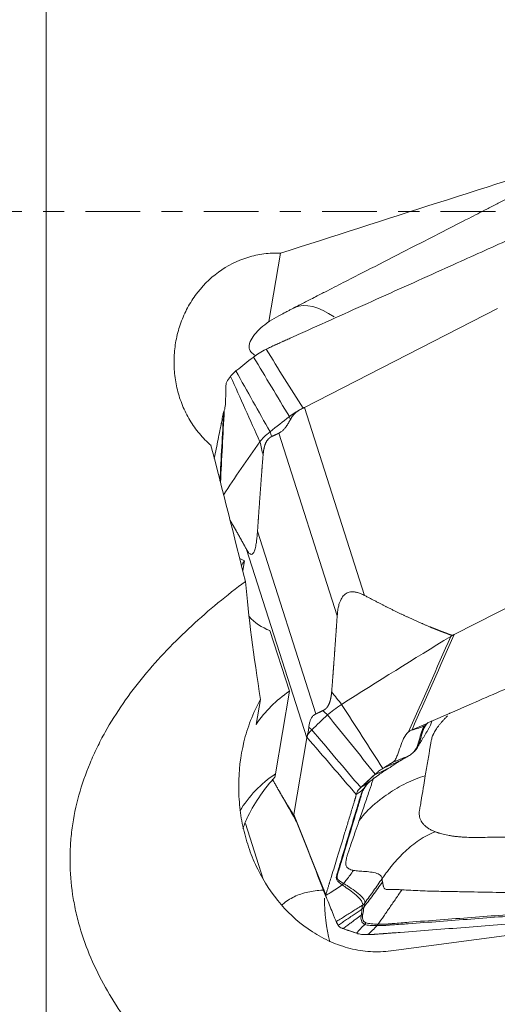
# Model space of a CAD drawing. Units: millimetres. Extents: x -58 to 76, y -51 to 74.
# Drawn here: x 33 to 42, y -16 to 4 of the extents above; entities that cross this region are included whole.
import ezdxf

# ---------------------------------------------------------------- set-up
doc = ezdxf.new("R2010")
doc.units = ezdxf.units.MM
doc.linetypes.add('CENTER', pattern=[47.5, 22, -8.5, 8.5, -8.5])
for name, color, linetype in [('1', 4, 'CONTINUOUS'), ('2', 7, 'CONTINUOUS'), ('SK4', 2, 'CENTER')]:
    doc.layers.add(name, color=color, linetype=linetype)

msp = doc.modelspace()

# ---------------------------------------------------------------- linework, layer by layer
at = {"layer": '1', "lineweight": 18}
for p, q in [((33.088, -40.177), (33.088, 40.177)), ((37.788, -0.839), (37.558, -2.209)), ((36.972, -6.962), (37.065, -7.006)), ((37.065, -7.006), (37.032, -7.201)), ((37.578, -8.404), (37.967, -9.621)), ((37.967, -9.621), (37.689, -11.276)), ((37.388, -9.784), (37.303, -10.286)), ((37.086, -12.272), (37.443, -13.387)), ((43.951, -14.304), (40.01, -14.826))]:
    msp.add_line(p, q, dxfattribs=at)
at = {"layer": '1', "lineweight": 18, "extrusion": (0, 0, -1)}
for centre, major_axis, ratio, start_param, end_param in [((79.136, 0), (131.373, 38.67), 0.08298, -1.86645, -1.816092), ((29.336, 0), (11.274, -40.148), 0.13416, -1.416125, -1.347442), ((40.736, -16.354), (3.252, -12.176), 0.148948, 2.179929, 2.43371)]:
    msp.add_ellipse(centre, major_axis=major_axis, ratio=ratio, start_param=start_param, end_param=end_param, dxfattribs=at)
at = {"layer": '1', "lineweight": 18}
for centre, major_axis, ratio, start_param, end_param in [((38.95, -3.722), (-0.911, 1.78), 0.484091, -0.745905, -0.038883), ((37.917, -7.515), (-0.986, 0.166), 0.949473, -0.390033, -0.269549), ((37.917, -7.515), (-0.986, 0.166), 0.949473, 0.865303, 1.382611), ((39.423, -11.575), (2.465, -0.414), 0.949473, 2.351841, 2.743476), ((39.145, -13.23), (-2.465, 0.414), 0.949473, -0.789751, -0.356913), ((40.421, -13.802), (0.044, -2.5), 0.69989, -1.596468, -1.239126)]:
    msp.add_ellipse(centre, major_axis=major_axis, ratio=ratio, start_param=start_param, end_param=end_param, dxfattribs=at)
for points, knots in [([(42.732, 0.458), (42.732, 0.458), (42.731, 0.457), (42.728, 0.456), (42.725, 0.455), (42.719, 0.451), (42.714, 0.449), (42.705, 0.444), (42.699, 0.441), (42.683, 0.433), (42.672, 0.427), (42.632, 0.407), (42.602, 0.391), (42.537, 0.358), (42.503, 0.341), (42.425, 0.301), (42.383, 0.279), (42.271, 0.222), (42.202, 0.187), (42.065, 0.117), (41.996, 0.081), (41.807, -0.015), (41.687, -0.077), (41.395, -0.226), (41.223, -0.314), (40.776, -0.543), (40.501, -0.683), (39.986, -0.947), (39.746, -1.07), (39.368, -1.263), (39.23, -1.334), (38.972, -1.466), (38.852, -1.527), (38.663, -1.624), (38.595, -1.659), (38.483, -1.716), (38.44, -1.738), (38.363, -1.778), (38.328, -1.795), (38.26, -1.83), (38.225, -1.848), (38.169, -1.876), (38.148, -1.887), (38.117, -1.903), (38.107, -1.908), (38.093, -1.915), (38.089, -1.918), (38.082, -1.921), (38.079, -1.923), (38.075, -1.925), (38.074, -1.925), (38.073, -1.926)], [0, 0, 0, 0, 0.000466, 0.000466, 0.002022, 0.002022, 0.004787, 0.004787, 0.008244, 0.008244, 0.015158, 0.015158, 0.034516, 0.034516, 0.05664, 0.05664, 0.084294, 0.084294, 0.128542, 0.128542, 0.17279, 0.17279, 0.250223, 0.250223, 0.360842, 0.360842, 0.537833, 0.537833, 0.6927, 0.6927, 0.781195, 0.781195, 0.858628, 0.858628, 0.902876, 0.902876, 0.930531, 0.930531, 0.952654, 0.952654, 0.974778, 0.974778, 0.988606, 0.988606, 0.994828, 0.994828, 0.997593, 0.997593, 0.999322, 0.999322, 1, 1, 1, 1]), ([(36.395, -4.691), (36.353, -4.655), (36.313, -4.617), (36.235, -4.538), (36.198, -4.497), (36.091, -4.37), (36.028, -4.28), (35.915, -4.091), (35.865, -3.992), (35.781, -3.787), (35.747, -3.683), (35.694, -3.47), (35.675, -3.361), (35.653, -3.14), (35.65, -3.03), (35.66, -2.81), (35.672, -2.701), (35.713, -2.484), (35.741, -2.375), (35.812, -2.167), (35.855, -2.066), (35.931, -1.919), (35.958, -1.871), (36.016, -1.776), (36.047, -1.73), (36.209, -1.506), (36.363, -1.349), (36.724, -1.086), (36.92, -0.986), (37.186, -0.905), (37.241, -0.891), (37.349, -0.867), (37.403, -0.858), (37.567, -0.837), (37.677, -0.833), (37.788, -0.839)], [0, 0, 0, 0, 0.03125, 0.03125, 0.0625, 0.0625, 0.125, 0.125, 0.1875, 0.1875, 0.25, 0.25, 0.3125, 0.3125, 0.375, 0.375, 0.4375, 0.4375, 0.5, 0.5, 0.5625, 0.5625, 0.59375, 0.59375, 0.625, 0.625, 0.75, 0.75, 0.875, 0.875, 0.90625, 0.90625, 0.9375, 0.9375, 1, 1, 1, 1]), ([(38.073, -1.926), (38.073, -1.926), (38.073, -1.926), (38.07, -1.927), (38.067, -1.929), (38.06, -1.933), (38.055, -1.935), (38.042, -1.942), (38.034, -1.946), (38.014, -1.956), (38.002, -1.962), (37.971, -1.978), (37.953, -1.988), (37.911, -2.01), (37.888, -2.023), (37.828, -2.055), (37.792, -2.075), (37.693, -2.13), (37.631, -2.166), (37.567, -2.204), (37.562, -2.206), (37.558, -2.209)], [0, 0, 0, 0, 0.001778, 0.001778, 0.016637, 0.016637, 0.043053, 0.043053, 0.089281, 0.089281, 0.155322, 0.155322, 0.260986, 0.260986, 0.393067, 0.393067, 0.604396, 0.604396, 0.974223, 0.974223, 1, 1, 1, 1]), ([(37.285, -2.888), (37.276, -2.883), (37.268, -2.878), (37.246, -2.863), (37.233, -2.853), (37.21, -2.833), (37.201, -2.823), (37.177, -2.791), (37.168, -2.77), (37.158, -2.726), (37.159, -2.703), (37.166, -2.657), (37.173, -2.634), (37.203, -2.564), (37.233, -2.517), (37.343, -2.377), (37.442, -2.288), (37.558, -2.209)], [0, 0, 0, 0, 0.024553, 0.024553, 0.073325, 0.073325, 0.122098, 0.122098, 0.219642, 0.219642, 0.317187, 0.317187, 0.414732, 0.414732, 0.609821, 0.609821, 1, 1, 1, 1]), ([(37.086, -7.418), (36.711, -7.697), (36.35, -7.992), (35.837, -8.466), (35.67, -8.629), (35.348, -8.966), (35.194, -9.138), (34.754, -9.671), (34.492, -10.046), (34.213, -10.544), (34.16, -10.646), (34.059, -10.852), (34.012, -10.957), (33.879, -11.273), (33.805, -11.487), (33.684, -11.92), (33.638, -12.14), (33.593, -12.474), (33.582, -12.587), (33.568, -12.812), (33.565, -12.923), (33.568, -13.257), (33.585, -13.477), (33.635, -13.804), (33.655, -13.913), (33.703, -14.13), (33.73, -14.238), (33.886, -14.772), (34.062, -15.175), (34.385, -15.75), (34.502, -15.938), (34.755, -16.304), (34.889, -16.481), (35.309, -16.995), (35.613, -17.316), (36.256, -17.923), (36.597, -18.211), (37.129, -18.622), (37.31, -18.755), (37.676, -19.014), (37.861, -19.14), (38.422, -19.507), (38.804, -19.739), (39.971, -20.402), (40.774, -20.801), (42.419, -21.537), (43.261, -21.874), (44.12, -22.185)], [0, 0, 0, 0, 0.0625, 0.0625, 0.09375, 0.09375, 0.125, 0.125, 0.1875, 0.1875, 0.203125, 0.203125, 0.21875, 0.21875, 0.25, 0.25, 0.28125, 0.28125, 0.296875, 0.296875, 0.3125, 0.3125, 0.34375, 0.34375, 0.359375, 0.359375, 0.375, 0.375, 0.4375, 0.4375, 0.46875, 0.46875, 0.5, 0.5, 0.5625, 0.5625, 0.625, 0.625, 0.65625, 0.65625, 0.6875, 0.6875, 0.75, 0.75, 0.875, 0.875, 1, 1, 1, 1]), ([(40.003, -14.827), (39.866, -14.846), (39.73, -14.85), (39.525, -14.838), (39.457, -14.83), (39.321, -14.809), (39.253, -14.795), (39.053, -14.744), (38.923, -14.699), (38.734, -14.616), (38.672, -14.586), (38.55, -14.519), (38.49, -14.484), (38.197, -14.295), (37.987, -14.111), (37.615, -13.682), (37.459, -13.445), (37.269, -13.061), (37.213, -12.928), (37.117, -12.656), (37.077, -12.518), (37.013, -12.237), (36.989, -12.095), (36.966, -11.879), (36.96, -11.806), (36.952, -11.66), (36.95, -11.586), (36.951, -11.219), (36.985, -10.927), (37.09, -10.493), (37.135, -10.349), (37.245, -10.061), (37.31, -9.921), (37.388, -9.784)], [0, 0, 0, 0, 0.0625, 0.0625, 0.09375, 0.09375, 0.125, 0.125, 0.1875, 0.1875, 0.21875, 0.21875, 0.25, 0.25, 0.375, 0.375, 0.5, 0.5, 0.5625, 0.5625, 0.625, 0.625, 0.6875, 0.6875, 0.71875, 0.71875, 0.75, 0.75, 0.875, 0.875, 0.9375, 0.9375, 1, 1, 1, 1]), ([(37.678, -11.345), (37.574, -11.456), (37.476, -11.576), (37.295, -11.836), (37.211, -11.977), (37.136, -12.13)], [0, 0, 0, 0, 0.5, 0.5, 1, 1, 1, 1]), ([(38.674, -13.61), (38.572, -13.611), (38.471, -13.622), (38.278, -13.66), (38.186, -13.688), (38.012, -13.764), (37.929, -13.813), (37.843, -13.885), (37.83, -13.896), (37.817, -13.908)], [0, 0, 0, 0, 0.314421, 0.314421, 0.628841, 0.628841, 0.943262, 0.943262, 1, 1, 1, 1])]:
    msp.add_open_spline(points, degree=3, knots=knots, dxfattribs=at)
for points in [[(37.678, -11.345), (37.682, -11.322), (37.685, -11.298), (37.689, -11.276)], [(37.136, -12.13), (37.098, -12.21), (37.064, -12.29), (37.036, -12.371)], [(40.003, -14.827), (40.006, -14.827), (40.008, -14.826), (40.01, -14.826)]]:
    msp.add_open_spline(points, degree=3, dxfattribs=at)
at = {"layer": '2', "lineweight": 18}
for p, q in [((38.271, -3.928), (42.14, -1.949)), ((38.271, -3.928), (39.478, -7.701)), ((37.755, -4.447), (38.927, -8.109)), ((37.328, -6.412), (38.5, -10.075)), ((45.142, -6.505), (41.274, -8.484)), ((37.109, -6.78), (38.316, -10.553)), ((38.316, -10.553), (38.058, -12.09))]:
    msp.add_line(p, q, dxfattribs=at)
for points, degree, knots in [([(43.413, -0.098), (43.351, -0.126), (43.228, -0.181), (43.043, -0.264), (42.889, -0.334), (42.781, -0.382), (42.727, -0.406), (42.697, -0.42), (42.677, -0.429), (42.547, -0.488), (42.054, -0.709), (41.072, -1.151), (39.963, -1.65), (38.978, -2.094), (38.424, -2.343), (38.085, -2.496), (37.962, -2.551), (37.892, -2.582), (37.846, -2.603), (37.815, -2.617), (37.777, -2.634), (37.738, -2.652), (37.708, -2.666), (37.684, -2.676), (37.661, -2.686), (37.631, -2.701), (37.592, -2.719), (37.546, -2.741), (37.515, -2.756), (37.5, -2.764)], 3, [0, 0, 0, 0, 0.03125, 0.0625, 0.09375, 0.109375, 0.117188, 0.121094, 0.125, 0.126953, 0.1875, 0.375, 0.625, 0.75, 0.875, 0.90625, 0.921875, 0.9375, 0.941406, 0.945312, 0.953125, 0.960938, 0.964844, 0.96875, 0.972656, 0.976562, 0.984375, 0.992188, 1, 1, 1, 1]), ([(36.71, -3.418), (36.703, -3.43), (36.699, -3.45), (36.693, -3.496), (36.692, -3.522), (36.689, -3.6), (36.69, -3.656), (36.689, -3.766), (36.688, -3.819), (36.68, -3.917), (36.673, -3.962), (36.661, -3.992)], 3, [0, 0, 0, 0, 0.125, 0.125, 0.25, 0.25, 0.5, 0.5, 0.75, 0.75, 1, 1, 1, 1]), ([(38.166, -3.983), (38.178, -3.976), (38.202, -3.96), (38.228, -3.948), (38.242, -3.942)], 3, [0, 0, 0, 0, 0.48276, 1, 1, 1, 1]), ([(38.242, -3.942), (38.247, -3.94), (38.257, -3.935), (38.266, -3.93), (38.271, -3.928)], 3, [0, 0, 0, 0, 0.500305, 1, 1, 1, 1]), ([(36.647, -4.026), (36.643, -4.046), (36.635, -4.087), (36.622, -4.148), (36.612, -4.199), (36.605, -4.234), (36.601, -4.252), (36.599, -4.262), (36.598, -4.268), (36.589, -4.312), (36.557, -4.474), (36.511, -4.7), (36.474, -4.887), (36.461, -4.952)], 3, [0, 0, 0, 0, 0.065846, 0.131693, 0.197539, 0.230463, 0.246924, 0.255155, 0.263386, 0.267501, 0.395079, 0.790157, 1, 1, 1, 1]), ([(36.661, -3.992), (36.658, -3.998), (36.656, -4.004), (36.651, -4.013), (36.65, -4.017), (36.648, -4.021)], 3, [0, 0, 0, 0, 0.496398, 0.496398, 1, 1, 1, 1]), ([(37.967, -4.113), (38.003, -4.085), (38.066, -4.042), (38.14, -3.998), (38.166, -3.984)], 3, [0, 0, 0, 0, 0.659998, 1, 1, 1, 1]), ([(38.166, -3.984), (38.156, -3.99), (38.138, -4.002), (38.112, -4.021), (38.088, -4.041), (38.063, -4.066), (38.037, -4.095), (38.011, -4.131), (37.997, -4.157), (37.99, -4.17)], 3, [0, 0, 0, 0, 0.131952, 0.258932, 0.38121, 0.499086, 0.670111, 0.836615, 1, 1, 1, 1]), ([(37.99, -4.17), (37.983, -4.183), (37.969, -4.208), (37.948, -4.245), (37.927, -4.278), (37.906, -4.309), (37.885, -4.337), (37.864, -4.362), (37.842, -4.385), (37.821, -4.404), (37.799, -4.421), (37.777, -4.436), (37.763, -4.443), (37.755, -4.447)], 3, [0, 0, 0, 0, 0.099787, 0.196795, 0.291318, 0.383671, 0.474192, 0.56324, 0.651194, 0.738444, 0.825392, 0.912442, 1, 1, 1, 1]), ([(37.614, -4.513), (37.605, -4.517), (37.589, -4.526), (37.563, -4.545), (37.516, -4.593), (37.471, -4.69), (37.458, -4.755), (37.445, -4.812), (37.44, -4.885)], 2, [0, 0, 0, 0.057022, 0.119888, 0.245618, 0.497079, 0.748539, 0.748539, 1, 1, 1]), ([(37.44, -4.885), (37.423, -5.09), (37.412, -5.242), (37.399, -5.419), (37.383, -5.632), (37.372, -5.79), (37.355, -6.022), (37.342, -6.217), (37.328, -6.412)], 2, [0, 0, 0, 0.236522, 0.236522, 0.491015, 0.491015, 0.745507, 0.745507, 1, 1, 1]), ([(37.109, -6.78), (37.033, -6.64), (36.966, -6.52), (36.892, -6.387), (36.825, -6.273), (36.798, -6.226), (36.772, -6.182)], 2, [0, 0, 0, 0.421442, 0.421442, 0.842884, 0.842884, 1, 1, 1]), ([(37.328, -6.412), (37.327, -6.431), (37.324, -6.467), (37.319, -6.52), (37.314, -6.569), (37.308, -6.614), (37.298, -6.683), (37.281, -6.766), (37.252, -6.843), (37.217, -6.88), (37.184, -6.875), (37.156, -6.851), (37.133, -6.821), (37.117, -6.794), (37.109, -6.78)], 3, [0, 0, 0, 0, 0.055253, 0.10781, 0.157783, 0.205303, 0.250521, 0.381927, 0.499947, 0.619819, 0.74952, 0.825899, 0.909112, 1, 1, 1, 1]), ([(38.927, -8.109), (38.929, -8.09), (38.932, -8.054), (38.938, -8.001), (38.947, -7.952), (38.957, -7.906), (38.976, -7.836), (39.012, -7.751), (39.081, -7.668), (39.171, -7.625), (39.26, -7.623), (39.339, -7.641), (39.408, -7.665), (39.454, -7.688), (39.478, -7.701)], 3, [0, 0, 0, 0, 0.055253, 0.10781, 0.157783, 0.205303, 0.250521, 0.381927, 0.499947, 0.619819, 0.74952, 0.825899, 0.909112, 1, 1, 1, 1]), ([(39.478, -7.701), (39.706, -7.822), (39.91, -7.925), (40.137, -8.039), (40.346, -8.136), (40.574, -8.242), (40.789, -8.33), (40.902, -8.377), (41.013, -8.419), (41.111, -8.457), (41.217, -8.495)], 2, [0, 0, 0, 0.252885, 0.252885, 0.505769, 0.505769, 0.758654, 0.758654, 0.885096, 0.885096, 1, 1, 1]), ([(40.428, -10.395), (40.491, -10.367), (40.617, -10.312), (40.806, -10.23), (40.963, -10.161), (41.073, -10.113), (41.128, -10.089), (41.16, -10.075), (41.179, -10.066), (41.313, -10.008), (41.817, -9.788), (42.82, -9.349), (43.953, -8.853), (44.96, -8.413), (45.526, -8.165), (45.873, -8.013), (45.999, -7.958), (46.069, -7.927), (46.117, -7.907), (46.148, -7.893), (46.187, -7.876), (46.227, -7.859), (46.258, -7.845), (46.282, -7.835), (46.305, -7.824), (46.337, -7.81), (46.376, -7.792), (46.422, -7.77), (46.453, -7.754), (46.468, -7.747)], 3, [0, 0, 0, 0, 0.03125, 0.0625, 0.09375, 0.109375, 0.117188, 0.121094, 0.125, 0.126953, 0.1875, 0.375, 0.625, 0.75, 0.875, 0.90625, 0.921875, 0.9375, 0.941406, 0.945312, 0.953125, 0.960938, 0.964844, 0.96875, 0.972656, 0.976562, 0.984375, 0.992188, 1, 1, 1, 1]), ([(38.815, -9.636), (38.832, -9.432), (38.843, -9.279), (38.857, -9.102), (38.872, -8.889), (38.883, -8.732), (38.9, -8.499), (38.913, -8.304), (38.927, -8.109)], 2, [0, 0, 0, 0.236522, 0.236522, 0.491015, 0.491015, 0.745507, 0.745507, 1, 1, 1]), ([(41.217, -8.495), (41.23, -8.499), (41.246, -8.495), (41.258, -8.492), (41.274, -8.484)], 2, [0, 0, 0, 0.5, 0.5, 1, 1, 1]), ([(38.642, -10.008), (38.65, -10.004), (38.666, -9.995), (38.692, -9.977), (38.739, -9.928), (38.784, -9.831), (38.797, -9.766), (38.81, -9.709), (38.816, -9.636)], 2, [0, 0, 0, 0.057022, 0.119888, 0.245618, 0.497079, 0.748539, 0.748539, 1, 1, 1]), ([(38.358, -10.34), (38.36, -10.328), (38.362, -10.303), (38.369, -10.269), (38.377, -10.237), (38.386, -10.208), (38.397, -10.181), (38.41, -10.157), (38.425, -10.135), (38.441, -10.116), (38.459, -10.099), (38.478, -10.085), (38.493, -10.078), (38.5, -10.075)], 3, [0, 0, 0, 0, 0.099787, 0.196795, 0.291318, 0.383671, 0.474192, 0.56324, 0.651194, 0.738444, 0.825392, 0.912442, 1, 1, 1, 1]), ([(40.83, -10.214), (40.829, -10.217), (40.819, -10.244), (40.805, -10.289), (40.782, -10.337), (40.771, -10.356)], 3, [0, 0, 0, 0, 0.047543, 0.627773, 1, 1, 1, 1]), ([(40.812, -10.62), (40.812, -10.617), (40.815, -10.602), (40.825, -10.561), (40.84, -10.519), (40.855, -10.485), (40.862, -10.472), (40.874, -10.448), (40.893, -10.414), (40.92, -10.372), (40.95, -10.329), (40.983, -10.285), (41.02, -10.241), (41.061, -10.196), (41.097, -10.159), (41.124, -10.132), (41.136, -10.12), (41.14, -10.117)], 3, [0, 0, 0, 0, 0.020102, 0.103499, 0.270294, 0.291143, 0.311992, 0.353691, 0.437088, 0.520486, 0.603883, 0.68728, 0.770678, 0.854075, 0.937472, 0.979171, 1, 1, 1, 1]), ([(38.328, -10.508), (38.329, -10.503), (38.332, -10.493), (38.336, -10.476), (38.34, -10.459), (38.345, -10.437), (38.35, -10.41), (38.354, -10.377), (38.357, -10.352), (38.358, -10.34)], 3, [0, 0, 0, 0, 0.131952, 0.258932, 0.38121, 0.499086, 0.670111, 0.836615, 1, 1, 1, 1]), ([(38.417, -10.393), (38.388, -10.42), (38.353, -10.46), (38.333, -10.496), (38.328, -10.508)], 3, [0, 0, 0, 0, 0.659998, 1, 1, 1, 1]), ([(40.046, -11.042), (40.067, -11.028), (40.084, -11.006), (40.113, -10.958), (40.124, -10.931), (40.157, -10.849), (40.175, -10.79), (40.213, -10.676), (40.234, -10.62), (40.286, -10.517), (40.318, -10.469), (40.358, -10.435)], 3, [0, 0, 0, 0, 0.125, 0.125, 0.25, 0.25, 0.5, 0.5, 0.75, 0.75, 1, 1, 1, 1]), ([(40.358, -10.435), (40.366, -10.429), (40.375, -10.422), (40.393, -10.411), (40.402, -10.406), (40.412, -10.402)], 3, [0, 0, 0, 0, 0.496398, 0.496398, 1, 1, 1, 1]), ([(40.693, -10.306), (40.657, -10.345), (40.634, -10.392), (40.598, -10.492), (40.586, -10.546), (40.556, -10.657), (40.54, -10.714), (40.496, -10.795), (40.478, -10.821), (40.434, -10.869), (40.408, -10.89), (40.378, -10.908)], 3, [0, 0, 0, 0, 0.25, 0.25, 0.5, 0.5, 0.75, 0.75, 0.875, 0.875, 1, 1, 1, 1]), ([(40.412, -10.402), (40.425, -10.399), (40.45, -10.394), (40.512, -10.378), (40.594, -10.351), (40.661, -10.32), (40.694, -10.305)], 3, [0, 0, 0, 0, 0.12901, 0.255533, 0.633158, 1, 1, 1, 1]), ([(40.474, -10.83), (40.475, -10.829), (40.476, -10.828), (40.501, -10.803), (40.52, -10.777), (40.566, -10.696), (40.583, -10.64), (40.613, -10.529), (40.625, -10.474), (40.652, -10.398), (40.662, -10.374), (40.686, -10.329), (40.7, -10.308), (40.717, -10.289)], 3, [0, 0, 0, 0, 0.006827, 0.006827, 0.148709, 0.148709, 0.432472, 0.432472, 0.716236, 0.716236, 0.858118, 0.858118, 1, 1, 1, 1]), ([(40.694, -10.305), (40.694, -10.305), (40.694, -10.305), (40.694, -10.306), (40.694, -10.306), (40.693, -10.306)], 3, [0, 0, 0, 0, 0.034781, 0.034781, 1, 1, 1, 1]), ([(38.318, -10.542), (38.318, -10.544), (38.317, -10.547), (38.316, -10.551), (38.316, -10.553)], 3, [0, 0, 0, 0, 0.500305, 1, 1, 1, 1]), ([(38.328, -10.509), (38.326, -10.515), (38.323, -10.528), (38.32, -10.537), (38.318, -10.542)], 3, [0, 0, 0, 0, 0.48276, 1, 1, 1, 1]), ([(40.695, -11.315), (40.703, -11.266), (40.72, -11.167), (40.745, -11.019), (40.766, -10.895), (40.78, -10.809), (40.788, -10.76), (40.797, -10.71), (40.804, -10.667), (40.81, -10.633), (40.811, -10.624), (40.812, -10.62)], 3, [0, 0, 0, 0, 0.213231, 0.426463, 0.639694, 0.74631, 0.799618, 0.852926, 0.959541, 0.986195, 1, 1, 1, 1]), ([(40.192, -11.013), (40.155, -11.03), (40.096, -11.055), (40.018, -11.09), (39.958, -11.116), (39.908, -11.138), (39.874, -11.153), (39.858, -11.16), (39.852, -11.163)], 3, [0, 0, 0, 0, 0.315688, 0.494849, 0.674011, 0.853172, 0.942752, 1, 1, 1, 1]), ([(40.192, -11.013), (40.155, -11.034), (40.12, -11.058), (40.066, -11.095), (40.049, -11.107), (40.013, -11.132), (39.994, -11.144), (39.976, -11.155)], 3, [0, 0, 0, 0, 0.5, 0.5, 0.75, 0.75, 1, 1, 1, 1]), ([(40.041, -11.045), (40.044, -11.044), (40.065, -11.036), (40.105, -11.02), (40.161, -10.997), (40.218, -10.974), (40.274, -10.952), (40.325, -10.931), (40.357, -10.918), (40.37, -10.912)], 3, [0, 0, 0, 0, 0.023253, 0.193857, 0.364462, 0.535066, 0.70567, 0.876274, 1, 1, 1, 1]), ([(40.37, -10.912), (40.342, -10.928), (40.314, -10.944), (40.257, -10.976), (40.229, -10.992), (40.201, -11.008)], 3, [0, 0, 0, 0, 0.502625, 0.502625, 1, 1, 1, 1]), ([(40.378, -10.908), (40.376, -10.909), (40.373, -10.911), (40.37, -10.912), (40.37, -10.912), (40.37, -10.912)], 3, [0, 0, 0, 0, 0.994163, 0.994163, 1, 1, 1, 1]), ([(39.976, -11.155), (39.937, -11.179), (39.9, -11.203), (39.828, -11.25), (39.793, -11.274), (39.728, -11.32), (39.697, -11.342), (39.654, -11.374), (39.641, -11.385), (39.615, -11.405), (39.602, -11.414), (39.591, -11.424)], 3, [0, 0, 0, 0, 0.25, 0.25, 0.5, 0.5, 0.75, 0.75, 0.875, 0.875, 1, 1, 1, 1]), ([(39.675, -11.296), (39.681, -11.293), (39.698, -11.286), (39.733, -11.27), (39.78, -11.248), (39.835, -11.223), (39.901, -11.192), (39.947, -11.169), (39.976, -11.155)], 3, [0, 0, 0, 0, 0.05779, 0.148695, 0.330507, 0.512318, 0.694129, 1, 1, 1, 1]), ([(37.629, -11.387), (37.636, -11.401), (37.644, -11.414), (37.718, -11.547), (37.785, -11.662), (37.857, -11.786), (37.922, -11.893), (37.956, -11.949), (38.018, -12.047), (38.049, -12.094)], 2, [0, 0, 0, 0.036776, 0.036776, 0.36281, 0.36281, 0.688843, 0.688843, 0.85186, 1, 1, 1]), ([(40.695, -11.315), (40.628, -11.333), (40.497, -11.379), (40.308, -11.464), (40.126, -11.563), (39.952, -11.673), (39.814, -11.773), (39.707, -11.858), (39.63, -11.925), (39.555, -11.994), (39.485, -12.067), (39.43, -12.132), (39.39, -12.186), (39.372, -12.214), (39.363, -12.229)], 3, [0, 0, 0, 0, 0.125, 0.25, 0.375, 0.5, 0.625, 0.6875, 0.75, 0.8125, 0.875, 0.9375, 0.96875, 1, 1, 1, 1]), ([(39.363, -12.229), (39.398, -12.128), (39.463, -11.938), (39.535, -11.724), (39.581, -11.587), (39.606, -11.515), (39.63, -11.443), (39.651, -11.388), (39.663, -11.357), (39.666, -11.35)], 3, [0, 0, 0, 0, 0.344526, 0.649324, 0.730492, 0.811655, 0.898543, 0.973986, 1, 1, 1, 1]), ([(39.406, -11.547), (39.43, -11.525), (39.454, -11.502), (39.504, -11.455), (39.531, -11.431), (39.579, -11.386), (39.601, -11.365), (39.641, -11.328), (39.658, -11.312), (39.675, -11.296)], 3, [0, 0, 0, 0, 0.268312, 0.268312, 0.560981, 0.560981, 0.807192, 0.807192, 1, 1, 1, 1]), ([(39.591, -11.424), (39.554, -11.453), (39.529, -11.481), (39.498, -11.519), (39.489, -11.532), (39.472, -11.556), (39.465, -11.567), (39.457, -11.579)], 3, [0, 0, 0, 0, 0.5, 0.5, 0.75, 0.75, 1, 1, 1, 1]), ([(40.578, -12.01), (40.579, -12.007), (40.581, -11.991), (40.588, -11.955), (40.597, -11.9), (40.608, -11.832), (40.631, -11.699), (40.66, -11.525), (40.684, -11.378), (40.695, -11.315)], 3, [0, 0, 0, 0, 0.009347, 0.072043, 0.155458, 0.247241, 0.365615, 0.727349, 1, 1, 1, 1]), ([(37.757, -11.614), (37.787, -11.666), (37.889, -11.846), (38.008, -12.057), (38.098, -12.218), (38.109, -12.237)], 3, [0, 0, 0, 0, 0.269209, 0.915282, 1, 1, 1, 1]), ([(39.455, -11.584), (39.447, -11.595), (39.441, -11.606), (39.429, -11.628), (39.424, -11.639), (39.416, -11.66), (39.413, -11.67), (39.406, -11.69), (39.403, -11.701), (39.387, -11.752), (39.374, -11.794), (39.337, -11.917), (39.312, -11.999), (39.238, -12.243), (39.189, -12.406), (39.09, -12.732), (39.041, -12.895), (38.967, -13.139), (38.942, -13.221), (38.914, -13.32), (38.908, -13.34), (38.907, -13.375), (38.911, -13.39), (38.928, -13.42), (38.941, -13.434), (38.978, -13.465), (39.002, -13.481), (39.029, -13.502)], 3, [0, 0, 0, 0, 0.015625, 0.015625, 0.03125, 0.03125, 0.046875, 0.046875, 0.0625, 0.0625, 0.125, 0.125, 0.25, 0.25, 0.5, 0.5, 0.75, 0.75, 0.875, 0.875, 0.90625, 0.90625, 0.9375, 0.9375, 0.96875, 0.96875, 1, 1, 1, 1]), ([(39.055, -13.475), (39.025, -13.456), (38.999, -13.441), (38.958, -13.413), (38.944, -13.4), (38.927, -13.371), (38.923, -13.355), (38.925, -13.318), (38.933, -13.297), (38.965, -13.191), (38.989, -13.11), (39.063, -12.866), (39.112, -12.703), (39.21, -12.378), (39.259, -12.215), (39.333, -11.971), (39.357, -11.89), (39.393, -11.769), (39.405, -11.729), (39.421, -11.679), (39.424, -11.669), (39.429, -11.649), (39.432, -11.639), (39.44, -11.618), (39.446, -11.607), (39.458, -11.585), (39.465, -11.573), (39.474, -11.561)], 3, [0, 0, 0, 0, 0.03125, 0.03125, 0.0625, 0.0625, 0.09375, 0.09375, 0.125, 0.125, 0.25, 0.25, 0.5, 0.5, 0.75, 0.75, 0.875, 0.875, 0.9375, 0.9375, 0.953125, 0.953125, 0.96875, 0.96875, 0.984375, 0.984375, 1, 1, 1, 1]), ([(39.474, -11.561), (39.474, -11.561), (39.474, -11.561), (39.475, -11.559), (39.476, -11.557), (39.477, -11.556)], 3, [0, 0, 0, 0, 0.004123, 0.004123, 1, 1, 1, 1]), ([(39.477, -11.556), (39.494, -11.531), (39.511, -11.506), (39.537, -11.475), (39.542, -11.47), (39.547, -11.464)], 3, [0, 0, 0, 0, 0.821153, 0.821153, 1, 1, 1, 1]), ([(38.698, -13.706), (38.704, -13.685), (38.717, -13.643), (38.736, -13.58), (38.752, -13.528), (38.764, -13.491), (38.769, -13.473), (38.772, -13.462), (38.774, -13.456), (38.788, -13.411), (38.839, -13.244), (38.941, -12.91), (39.057, -12.532), (39.159, -12.197), (39.217, -12.008), (39.252, -11.893), (39.265, -11.851), (39.272, -11.827), (39.277, -11.812), (39.28, -11.801), (39.284, -11.788), (39.288, -11.775), (39.291, -11.765), (39.293, -11.757), (39.296, -11.749), (39.299, -11.738), (39.302, -11.724), (39.306, -11.707), (39.308, -11.695), (39.309, -11.689)], 3, [0, 0, 0, 0, 0.03125, 0.0625, 0.09375, 0.109375, 0.117188, 0.121094, 0.125, 0.126953, 0.1875, 0.375, 0.625, 0.75, 0.875, 0.90625, 0.921875, 0.9375, 0.941406, 0.945312, 0.953125, 0.960938, 0.964844, 0.96875, 0.972656, 0.976562, 0.984375, 0.992188, 1, 1, 1, 1]), ([(40.898, -12.44), (40.892, -12.438), (40.876, -12.431), (40.835, -12.414), (40.781, -12.386), (40.723, -12.348), (40.675, -12.307), (40.644, -12.272), (40.626, -12.248), (40.617, -12.234), (40.607, -12.216), (40.592, -12.185), (40.579, -12.142), (40.573, -12.098), (40.573, -12.063), (40.574, -12.035), (40.577, -12.017), (40.578, -12.01)], 3, [0, 0, 0, 0, 0.025659, 0.069805, 0.175576, 0.284345, 0.39444, 0.491437, 0.534755, 0.561283, 0.588807, 0.646797, 0.760535, 0.850815, 0.903707, 0.959253, 1, 1, 1, 1]), ([(39.363, -12.229), (39.339, -12.3), (39.281, -12.466), (39.213, -12.664), (39.161, -12.814), (39.134, -12.891), (39.117, -12.952), (39.107, -12.999), (39.101, -13.037), (39.097, -13.069), (39.1, -13.107), (39.118, -13.151), (39.162, -13.187), (39.216, -13.206), (39.244, -13.212), (39.254, -13.214), (39.254, -13.214)], 3, [0, 0, 0, 0, 0.200815, 0.467244, 0.554429, 0.622031, 0.683468, 0.729646, 0.760961, 0.794264, 0.825977, 0.880106, 0.948301, 0.98307, 0.999572, 1, 1, 1, 1]), ([(39.828, -13.377), (39.837, -13.364), (39.854, -13.34), (39.888, -13.291), (39.933, -13.232), (39.988, -13.161), (40.044, -13.092), (40.102, -13.025), (40.183, -12.936), (40.288, -12.83), (40.424, -12.711), (40.57, -12.603), (40.727, -12.509), (40.84, -12.46), (40.898, -12.44)], 3, [0, 0, 0, 0, 0.03125, 0.0625, 0.125, 0.1875, 0.25, 0.3125, 0.375, 0.5, 0.625, 0.75, 0.875, 1, 1, 1, 1]), ([(41.79, -12.553), (41.783, -12.553), (41.748, -12.554), (41.658, -12.554), (41.571, -12.552), (41.507, -12.549), (41.482, -12.547), (41.438, -12.545), (41.377, -12.54), (41.306, -12.533), (41.239, -12.524), (41.174, -12.514), (41.113, -12.502), (41.054, -12.489), (41.008, -12.477), (40.977, -12.467), (40.96, -12.462), (40.949, -12.458), (40.937, -12.454), (40.92, -12.448), (40.906, -12.443), (40.898, -12.44)], 3, [0, 0, 0, 0, 0.018204, 0.093727, 0.244772, 0.263653, 0.282534, 0.320295, 0.395818, 0.471341, 0.546863, 0.622386, 0.697909, 0.773432, 0.848954, 0.886716, 0.905597, 0.924477, 0.933918, 0.962239, 1, 1, 1, 1]), ([(43.393, -12.525), (43.279, -12.527), (43.051, -12.531), (42.709, -12.537), (42.424, -12.542), (42.225, -12.545), (42.111, -12.547), (41.997, -12.549), (41.898, -12.551), (41.819, -12.552), (41.797, -12.553), (41.79, -12.553)], 3, [0, 0, 0, 0, 0.213231, 0.426463, 0.639694, 0.74631, 0.799618, 0.852926, 0.959541, 0.986195, 1, 1, 1, 1]), ([(39.056, -13.476), (39.077, -13.45), (39.12, -13.395), (39.186, -13.307), (39.231, -13.246), (39.254, -13.214)], 3, [0, 0, 0, 0, 0.305391, 0.638533, 1, 1, 1, 1]), ([(39.254, -13.214), (39.263, -13.215), (39.288, -13.219), (39.353, -13.226), (39.461, -13.232), (39.6, -13.243), (39.729, -13.268), (39.801, -13.31), (39.823, -13.352), (39.827, -13.37), (39.828, -13.377)], 3, [0, 0, 0, 0, 0.04605, 0.123325, 0.296358, 0.492757, 0.68679, 0.875476, 0.954228, 1, 1, 1, 1]), ([(39.828, -13.377), (39.771, -13.459), (39.656, -13.624), (39.539, -13.786), (39.48, -13.868)], 3, [0, 0, 0, 0, 0.499977, 1, 1, 1, 1]), ([(38.697, -13.711), (38.712, -13.704), (38.741, -13.688), (38.814, -13.648), (38.912, -13.588), (38.99, -13.53), (39.029, -13.502)], 3, [0, 0, 0, 0, 0.12901, 0.255533, 0.633158, 1, 1, 1, 1]), ([(39.029, -13.502), (39.029, -13.502), (39.029, -13.502), (39.03, -13.502), (39.03, -13.502), (39.03, -13.502)], 3, [0, 0, 0, 0, 0.034781, 0.034781, 1, 1, 1, 1]), ([(39.03, -13.502), (39.059, -13.524), (39.098, -13.551), (39.184, -13.613), (39.231, -13.647), (39.32, -13.721), (39.362, -13.759), (39.408, -13.817), (39.42, -13.837), (39.437, -13.872), (39.44, -13.889), (39.438, -13.903)], 3, [0, 0, 0, 0, 0.25, 0.25, 0.5, 0.5, 0.75, 0.75, 0.875, 0.875, 1, 1, 1, 1]), ([(39.48, -13.868), (39.482, -13.86), (39.482, -13.852), (39.48, -13.835), (39.478, -13.826), (39.466, -13.799), (39.454, -13.78), (39.407, -13.724), (39.363, -13.686), (39.27, -13.615), (39.221, -13.581), (39.153, -13.536), (39.131, -13.522), (39.091, -13.497), (39.072, -13.486), (39.056, -13.476)], 3, [0, 0, 0, 0, 0.0625, 0.0625, 0.125, 0.125, 0.25, 0.25, 0.5, 0.5, 0.75, 0.75, 0.875, 0.875, 1, 1, 1, 1]), ([(39.837, -13.442), (39.805, -13.488), (39.742, -13.577), (39.645, -13.711), (39.551, -13.837), (39.489, -13.918), (39.461, -13.954)], 3, [0, 0, 0, 0, 0.26011, 0.520221, 0.780331, 1, 1, 1, 1]), ([(39.75, -14.293), (39.787, -14.239), (39.864, -14.126), (39.982, -13.954), (40.104, -13.779), (40.185, -13.661), (40.225, -13.602)], 3, [0, 0, 0, 0, 0.234007, 0.489338, 0.744669, 1, 1, 1, 1]), ([(40.225, -13.602), (40.187, -13.599), (40.129, -13.597), (40.057, -13.598), (40.014, -13.599), (39.987, -13.599), (39.965, -13.599), (39.938, -13.599), (39.908, -13.595), (39.885, -13.584), (39.87, -13.568), (39.861, -13.55), (39.855, -13.535), (39.849, -13.516), (39.843, -13.486), (39.839, -13.457), (39.837, -13.442)], 3, [0, 0, 0, 0, 0.137053, 0.220983, 0.309153, 0.348773, 0.371318, 0.440177, 0.528123, 0.618302, 0.696202, 0.768079, 0.79665, 0.832587, 0.919195, 1, 1, 1, 1]), ([(42.559, -13.662), (42.362, -13.658), (41.968, -13.651), (41.525, -13.643), (41.23, -13.637), (41.08, -13.635), (40.932, -13.632), (40.767, -13.628), (40.592, -13.621), (40.403, -13.613), (40.284, -13.605), (40.225, -13.602)], 3, [0, 0, 0, 0, 0.251137, 0.500002, 0.562499, 0.625003, 0.691411, 0.750003, 0.836938, 0.920265, 1, 1, 1, 1]), ([(38.702, -13.735), (38.7, -13.73), (38.698, -13.726), (38.696, -13.718), (38.696, -13.714), (38.697, -13.711)], 3, [0, 0, 0, 0, 0.496398, 0.496398, 1, 1, 1, 1]), ([(38.905, -14.24), (38.901, -14.23), (38.893, -14.214), (38.877, -14.174), (38.868, -14.151), (38.84, -14.081), (38.821, -14.03), (38.782, -13.932), (38.763, -13.883), (38.729, -13.797), (38.713, -13.758), (38.702, -13.735)], 3, [0, 0, 0, 0, 0.125, 0.125, 0.25, 0.25, 0.5, 0.5, 0.75, 0.75, 1, 1, 1, 1]), ([(38.907, -14.241), (38.911, -14.239), (38.945, -14.217), (39.01, -14.177), (39.101, -14.12), (39.191, -14.063), (39.282, -14.006), (39.364, -13.954), (39.416, -13.921), (39.438, -13.907)], 3, [0, 0, 0, 0, 0.023253, 0.193857, 0.364462, 0.535066, 0.70567, 0.876274, 1, 1, 1, 1]), ([(39.424, -13.989), (39.371, -14.025), (39.29, -14.081), (39.18, -14.155), (39.095, -14.213), (39.026, -14.26), (38.977, -14.294), (38.956, -14.308), (38.947, -14.314)], 3, [0, 0, 0, 0, 0.315688, 0.494849, 0.674011, 0.853172, 0.942752, 1, 1, 1, 1]), ([(39.424, -13.989), (39.421, -14.007), (39.42, -14.027), (39.417, -14.058), (39.416, -14.068), (39.413, -14.089), (39.411, -14.1), (39.41, -14.109)], 3, [0, 0, 0, 0, 0.5, 0.5, 0.75, 0.75, 1, 1, 1, 1]), ([(39.438, -13.907), (39.436, -13.92), (39.433, -13.933), (39.429, -13.959), (39.427, -13.972), (39.424, -13.985)], 3, [0, 0, 0, 0, 0.502625, 0.502625, 1, 1, 1, 1]), ([(39.438, -13.903), (39.438, -13.905), (39.438, -13.906), (39.438, -13.907), (39.438, -13.907), (39.438, -13.907)], 3, [0, 0, 0, 0, 0.994163, 0.994163, 1, 1, 1, 1]), ([(39.444, -14.082), (39.446, -14.072), (39.449, -14.061), (39.452, -14.04), (39.453, -14.029), (39.455, -13.998), (39.456, -13.977), (39.46, -13.958)], 3, [0, 0, 0, 0, 0.25, 0.25, 0.5, 0.5, 1, 1, 1, 1]), ([(39.46, -13.958), (39.46, -13.957), (39.46, -13.956), (39.461, -13.954), (39.461, -13.954), (39.461, -13.954)], 3, [0, 0, 0, 0, 0.994026, 0.994026, 1, 1, 1, 1]), ([(39.461, -13.954), (39.461, -13.954), (39.461, -13.953), (39.464, -13.939), (39.467, -13.926), (39.473, -13.899), (39.476, -13.885), (39.479, -13.871)], 3, [0, 0, 0, 0, 0.027309, 0.027309, 0.497369, 0.497369, 1, 1, 1, 1]), ([(39.736, -14.321), (39.759, -14.321), (39.783, -14.32), (39.831, -14.318), (39.856, -14.318), (39.907, -14.315), (39.933, -14.313), (39.986, -14.309), (40.012, -14.307), (40.143, -14.298), (40.248, -14.291), (40.562, -14.268), (40.772, -14.252), (41.401, -14.205), (41.821, -14.173), (42.661, -14.11), (43.081, -14.078), (43.71, -14.031), (43.92, -14.015), (44.184, -13.992), (44.237, -13.987), (44.349, -13.972), (44.407, -13.962), (44.529, -13.939), (44.592, -13.927), (44.725, -13.904), (44.794, -13.894), (44.866, -13.888)], 3, [0, 0, 0, 0, 0.015625, 0.015625, 0.03125, 0.03125, 0.046875, 0.046875, 0.0625, 0.0625, 0.125, 0.125, 0.25, 0.25, 0.5, 0.5, 0.75, 0.75, 0.875, 0.875, 0.90625, 0.90625, 0.9375, 0.9375, 0.96875, 0.96875, 1, 1, 1, 1]), ([(44.871, -13.861), (44.798, -13.869), (44.728, -13.882), (44.593, -13.907), (44.53, -13.92), (44.408, -13.943), (44.351, -13.952), (44.241, -13.965), (44.189, -13.967), (43.928, -13.983), (43.718, -13.999), (43.089, -14.046), (42.67, -14.078), (41.832, -14.141), (41.413, -14.173), (40.784, -14.22), (40.575, -14.236), (40.26, -14.261), (40.155, -14.27), (40.024, -14.28), (39.998, -14.283), (39.946, -14.287), (39.919, -14.289), (39.868, -14.293), (39.844, -14.293), (39.796, -14.294), (39.772, -14.294), (39.75, -14.293)], 3, [0, 0, 0, 0, 0.03125, 0.03125, 0.0625, 0.0625, 0.09375, 0.09375, 0.125, 0.125, 0.25, 0.25, 0.5, 0.5, 0.75, 0.75, 0.875, 0.875, 0.9375, 0.9375, 0.953125, 0.953125, 0.96875, 0.96875, 0.984375, 0.984375, 1, 1, 1, 1]), ([(39.043, -14.379), (39.051, -14.374), (39.071, -14.36), (39.114, -14.328), (39.172, -14.286), (39.238, -14.237), (39.318, -14.178), (39.375, -14.136), (39.41, -14.109)], 3, [0, 0, 0, 0, 0.05779, 0.148695, 0.330507, 0.512318, 0.694129, 1, 1, 1, 1]), ([(39.41, -14.109), (39.406, -14.13), (39.404, -14.149), (39.404, -14.187), (39.406, -14.205), (39.417, -14.237), (39.425, -14.252), (39.442, -14.271), (39.449, -14.276), (39.463, -14.286), (39.471, -14.291), (39.479, -14.295)], 3, [0, 0, 0, 0, 0.25, 0.25, 0.5, 0.5, 0.75, 0.75, 0.875, 0.875, 1, 1, 1, 1]), ([(39.504, -14.264), (39.496, -14.261), (39.489, -14.256), (39.475, -14.247), (39.469, -14.242), (39.453, -14.224), (39.446, -14.209), (39.436, -14.178), (39.434, -14.16), (39.435, -14.132), (39.436, -14.123), (39.439, -14.103), (39.441, -14.093), (39.444, -14.082)], 3, [0, 0, 0, 0, 0.125, 0.125, 0.25, 0.25, 0.5, 0.5, 0.75, 0.75, 0.875, 0.875, 1, 1, 1, 1]), ([(44.736, -14.108), (44.682, -14.113), (44.574, -14.121), (44.412, -14.133), (44.276, -14.143), (44.182, -14.151), (44.135, -14.154), (44.107, -14.156), (44.091, -14.158), (43.976, -14.166), (43.543, -14.2), (42.681, -14.265), (41.708, -14.34), (40.842, -14.406), (40.356, -14.443), (40.058, -14.466), (39.95, -14.474), (39.889, -14.479), (39.849, -14.482), (39.822, -14.484), (39.788, -14.486), (39.754, -14.489), (39.727, -14.491), (39.707, -14.493), (39.686, -14.494), (39.659, -14.496), (39.625, -14.498), (39.583, -14.5), (39.555, -14.5), (39.541, -14.501)], 3, [0, 0, 0, 0, 0.03125, 0.0625, 0.09375, 0.109375, 0.117188, 0.121094, 0.125, 0.126953, 0.1875, 0.375, 0.625, 0.75, 0.875, 0.90625, 0.921875, 0.9375, 0.941406, 0.945312, 0.953125, 0.960938, 0.964844, 0.96875, 0.972656, 0.976562, 0.984375, 0.992188, 1, 1, 1, 1]), ([(39.313, -14.473), (39.289, -14.465), (39.265, -14.456), (39.214, -14.439), (39.188, -14.43), (39.14, -14.413), (39.118, -14.405), (39.078, -14.391), (39.061, -14.385), (39.044, -14.379)], 3, [0, 0, 0, 0, 0.268312, 0.268312, 0.560981, 0.560981, 0.807192, 0.807192, 1, 1, 1, 1]), ([(39.479, -14.295), (39.507, -14.307), (39.546, -14.313), (39.611, -14.318), (39.633, -14.319), (39.68, -14.321), (39.703, -14.321), (39.727, -14.321)], 3, [0, 0, 0, 0, 0.5, 0.5, 0.75, 0.75, 1, 1, 1, 1]), ([(39.741, -14.292), (39.696, -14.29), (39.652, -14.287), (39.57, -14.279), (39.532, -14.274), (39.504, -14.264)], 3, [0, 0, 0, 0, 0.5, 0.5, 1, 1, 1, 1]), ([(39.75, -14.293), (39.75, -14.293), (39.75, -14.293), (39.747, -14.293), (39.744, -14.293), (39.741, -14.292)], 3, [0, 0, 0, 0, 0.004123, 0.004123, 1, 1, 1, 1])]:
    msp.add_open_spline(points, degree=degree, knots=knots, dxfattribs=at)
for points, degree in [([(37.24, -2.926), (37.129, -3.012), (37.019, -3.099), (36.911, -3.185)], 3), ([(37.248, -2.92), (37.245, -2.922), (37.242, -2.924), (37.24, -2.926)], 3), ([(37.5, -2.764), (37.45, -2.79), (37.357, -2.842), (37.281, -2.894), (37.248, -2.92)], 3), ([(37.967, -4.113), (37.728, -3.715), (37.488, -3.317), (37.248, -2.92)], 3), ([(38.242, -3.942), (37.995, -3.549), (37.747, -3.157), (37.5, -2.764)], 3), ([(36.783, -3.312), (36.758, -3.347), (36.734, -3.382), (36.71, -3.418)], 3), ([(36.786, -3.307), (36.785, -3.308), (36.784, -3.31), (36.783, -3.312)], 3), ([(36.894, -3.198), (36.87, -3.217), (36.828, -3.255), (36.798, -3.29), (36.786, -3.307)], 3), ([(37.377, -4.619), (37.18, -4.182), (36.983, -3.744), (36.786, -3.307)], 3), ([(36.911, -3.185), (36.905, -3.189), (36.899, -3.194), (36.894, -3.198)], 3), ([(37.58, -4.418), (37.351, -4.011), (37.122, -3.605), (36.894, -3.198)], 3), ([(36.647, -4.026), (36.623, -4.485), (36.599, -4.944), (36.575, -5.403)], 3), ([(36.585, -5.44), (36.61, -4.957), (36.635, -4.475), (36.661, -3.992)], 3), ([(36.648, -4.021), (36.648, -4.022), (36.647, -4.024), (36.647, -4.026)], 3), ([(37.58, -4.418), (37.708, -4.316), (37.837, -4.214), (37.967, -4.113)], 3), ([(37.99, -4.17), (37.982, -4.151), (37.975, -4.132), (37.967, -4.113)], 3), ([(38.166, -3.984), (38.166, -3.984), (38.166, -3.983), (38.166, -3.983)], 3), ([(37.377, -4.619), (37.4, -4.588), (37.457, -4.522), (37.535, -4.453), (37.58, -4.418)], 3), ([(37.58, -4.418), (37.591, -4.449), (37.602, -4.481), (37.614, -4.513)], 3), ([(37.755, -4.447), (37.684, -4.479), (37.614, -4.513)], 2), ([(36.646, -5.687), (36.873, -5.335), (37.117, -4.979), (37.377, -4.619)], 3), ([(37.44, -4.885), (37.419, -4.797), (37.398, -4.708), (37.377, -4.619)], 3), ([(40.428, -10.395), (40.71, -9.758), (40.992, -9.121), (41.274, -8.484)], 3), ([(41.274, -8.484), (41.262, -8.49), (41.239, -8.502), (41.218, -8.515), (41.208, -8.521)], 3), ([(41.208, -8.521), (40.462, -8.976), (39.731, -9.43), (39.016, -9.885)], 3), ([(41.208, -8.521), (40.925, -9.159), (40.641, -9.797), (40.358, -10.435)], 3), ([(41.208, -8.521), (41.211, -8.512), (41.214, -8.503), (41.217, -8.495)], 3), ([(38.816, -9.636), (38.882, -9.719), (38.949, -9.802), (39.016, -9.885)], 3), ([(38.5, -10.075), (38.571, -10.042), (38.642, -10.008)], 2), ([(38.734, -10.096), (38.703, -10.067), (38.673, -10.038), (38.642, -10.008)], 3), ([(39.016, -9.885), (38.96, -9.921), (38.856, -9.992), (38.771, -10.062), (38.734, -10.096)], 3), ([(39.016, -9.885), (39.292, -10.313), (39.568, -10.741), (39.843, -11.169)], 3), ([(38.734, -10.096), (38.627, -10.195), (38.521, -10.294), (38.417, -10.393)], 3), ([(38.734, -10.096), (39.053, -10.492), (39.371, -10.887), (39.69, -11.283)], 3), ([(40.755, -10.249), (40.733, -10.266), (40.713, -10.285), (40.694, -10.305)], 3), ([(38.358, -10.34), (38.378, -10.358), (38.397, -10.375), (38.417, -10.393)], 3), ([(38.417, -10.393), (38.744, -10.78), (39.072, -11.166), (39.399, -11.553)], 3), ([(40.412, -10.402), (40.417, -10.4), (40.423, -10.397), (40.428, -10.395)], 3), ([(40.529, -10.761), (40.766, -10.365)], 1), ([(40.693, -10.306), (40.702, -10.302), (40.71, -10.296), (40.717, -10.289)], 3), ([(40.694, -10.305), (40.703, -10.301), (40.711, -10.295), (40.718, -10.288)], 3), ([(40.717, -10.289), (40.717, -10.289), (40.717, -10.289), (40.718, -10.288)], 3), ([(38.318, -10.542), (38.649, -10.924), (38.979, -11.307), (39.309, -11.689)], 3), ([(38.328, -10.508), (38.328, -10.508), (38.328, -10.509), (38.327, -10.509)], 3), ([(39.852, -11.163), (39.916, -11.123), (39.981, -11.082), (40.046, -11.042)], 3), ([(39.852, -11.163), (39.915, -11.124), (39.978, -11.084), (40.041, -11.045)], 3), ([(40.041, -11.045), (40.043, -11.044), (40.044, -11.043), (40.046, -11.042)], 3), ([(40.201, -11.008), (40.198, -11.01), (40.195, -11.011), (40.192, -11.013)], 3), ([(39.69, -11.283), (39.71, -11.264), (39.756, -11.226), (39.812, -11.188), (39.843, -11.169)], 3), ([(39.843, -11.169), (39.846, -11.167), (39.849, -11.165), (39.852, -11.163)], 3), ([(39.406, -11.547), (39.494, -11.464), (39.584, -11.38), (39.675, -11.296)], 3), ([(39.591, -11.424), (39.529, -11.465), (39.467, -11.506), (39.406, -11.547)], 3), ([(39.675, -11.296), (39.68, -11.292), (39.685, -11.287), (39.69, -11.283)], 3), ([(39.309, -11.689), (39.313, -11.669), (39.331, -11.626), (39.373, -11.578), (39.399, -11.553)], 3), ([(39.31, -11.689), (39.362, -11.655), (39.411, -11.618), (39.457, -11.579)], 3), ([(39.399, -11.553), (39.401, -11.551), (39.403, -11.549), (39.406, -11.547)], 3), ([(39.474, -11.561), (39.468, -11.569), (39.462, -11.577), (39.455, -11.584)], 3), ([(39.457, -11.579), (39.456, -11.581), (39.456, -11.582), (39.455, -11.584)], 3), ([(39.477, -11.556), (39.472, -11.564), (39.465, -11.572), (39.457, -11.579)], 3), ([(39.474, -11.561), (39.485, -11.543), (39.497, -11.526), (39.508, -11.508)], 3), ([(38.049, -12.094), (38.053, -12.1), (38.056, -12.096), (38.058, -12.09)], 2), ([(38.061, -12.116), (38.057, -12.109), (38.053, -12.101), (38.049, -12.094)], 3), ([(38.058, -12.09), (38.057, -12.094), (38.057, -12.103), (38.059, -12.112), (38.061, -12.116)], 3), ([(38.698, -13.706), (38.484, -13.167), (38.271, -12.629), (38.058, -12.09)], 3), ([(38.061, -12.116), (38.275, -12.655), (38.488, -13.195), (38.702, -13.735)], 3), ([(39.837, -13.442), (39.834, -13.42), (39.831, -13.398), (39.828, -13.377)], 3), ([(39.029, -13.502), (39.039, -13.494), (39.048, -13.485), (39.055, -13.475)], 3), ([(39.03, -13.502), (39.04, -13.495), (39.048, -13.486), (39.056, -13.476)], 3), ([(39.056, -13.476), (39.056, -13.476), (39.055, -13.476), (39.055, -13.475)], 3), ([(38.697, -13.711), (38.697, -13.71), (38.697, -13.708), (38.698, -13.706)], 3), ([(39.424, -13.985), (39.438, -13.977), (39.451, -13.967), (39.461, -13.954)], 3), ([(39.424, -13.989), (39.437, -13.981), (39.45, -13.97), (39.46, -13.958)], 3), ([(39.424, -13.985), (39.424, -13.987), (39.424, -13.988), (39.424, -13.989)], 3), ([(39.438, -13.903), (39.455, -13.894), (39.469, -13.882), (39.48, -13.868)], 3), ([(39.438, -13.907), (39.454, -13.898), (39.468, -13.885), (39.479, -13.871)], 3), ([(39.479, -13.871), (39.479, -13.87), (39.48, -13.869), (39.48, -13.868)], 3), ([(39.41, -14.109), (39.423, -14.102), (39.434, -14.093), (39.444, -14.082)], 3), ([(38.947, -14.314), (38.933, -14.289), (38.919, -14.265), (38.905, -14.24)], 3), ([(38.907, -14.241), (38.907, -14.241), (38.906, -14.24), (38.905, -14.24)], 3), ([(38.947, -14.314), (38.934, -14.29), (38.92, -14.266), (38.907, -14.241)], 3), ([(38.949, -14.318), (38.949, -14.316), (38.948, -14.315), (38.947, -14.314)], 3), ([(39.029, -14.374), (39.01, -14.367), (38.977, -14.351), (38.956, -14.329), (38.949, -14.318)], 3), ([(39.043, -14.38), (39.039, -14.378), (39.034, -14.376), (39.029, -14.374)], 3), ([(39.313, -14.473), (39.221, -14.443), (39.132, -14.411), (39.043, -14.38)], 3), ([(39.479, -14.295), (39.424, -14.354), (39.368, -14.413), (39.313, -14.473)], 3), ([(39.504, -14.264), (39.497, -14.275), (39.489, -14.286), (39.479, -14.295)], 3), ([(39.542, -14.5), (39.606, -14.443), (39.667, -14.383), (39.727, -14.321)], 3), ([(39.741, -14.292), (39.737, -14.303), (39.732, -14.312), (39.727, -14.321)], 3), ([(39.727, -14.321), (39.73, -14.321), (39.733, -14.321), (39.736, -14.321)], 3), ([(39.75, -14.293), (39.746, -14.303), (39.741, -14.312), (39.736, -14.321)], 3), ([(39.32, -14.475), (39.317, -14.475), (39.315, -14.474), (39.313, -14.473)], 3), ([(39.541, -14.501), (39.496, -14.501), (39.412, -14.498), (39.347, -14.485), (39.32, -14.475)], 3)]:
    msp.add_open_spline(points, degree=degree, dxfattribs=at)
at = {"layer": 'SK4', "lineweight": 18, "ltscale": 0.05}
msp.add_line((-35, 0), (65, 0), dxfattribs=at)

doc.saveas('drawing.dxf')
